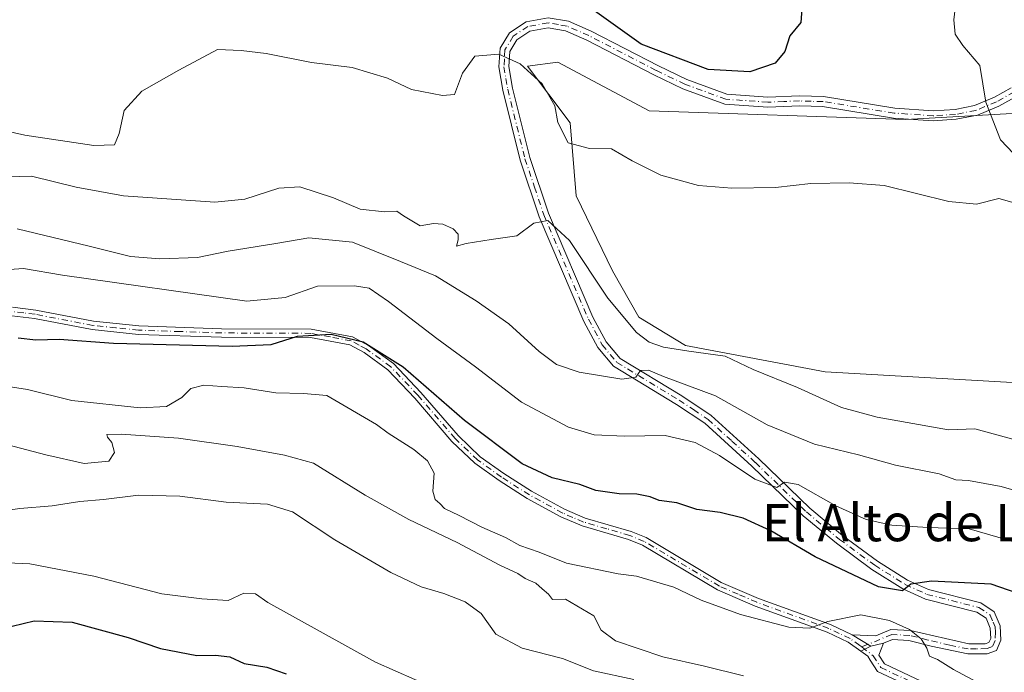
# Model space of a CAD drawing. Units: metres. Extents: x 628172 to 631634, y 4715736 to 4718113.
# Drawn here: x 630759 to 630970, y 4717135 to 4717275 of the extents above; entities that cross this region are included whole.
import ezdxf
from ezdxf.enums import TextEntityAlignment as Align

# ---------------------------------------------------------------- set-up
doc = ezdxf.new("R2010")
doc.units = ezdxf.units.M
doc.header["$MEASUREMENT"] = 0
doc.linetypes.add('DGN Style 4', pattern=[2.6384748266838614, 1.318413404963828, -0.6592067024819142, 0.001648016756204785, -0.6592067024819142])
for name, color, linetype, lineweight in [('Arbolado forestal CxS', 92, 'Continuous', 0), ('Camino Cxs', 7, 'Continuous', 0), ('Camino eje', 30, 'DGN Style 4', 13), ('Cultivos herbáceos CxS', 92, 'Continuous', 0), ('Curva de nivel maestra', 30, 'Continuous', 30), ('Curva de nivel normal', 30, 'Continuous', 0), ('Pista no pavimentada Cxs', 111, 'Continuous', 0), ('Pista no pavimentada eje', 91, 'DGN Style 4', 0), ('Texto cartográfico', 7, 'Continuous', 0)]:
    doc.layers.add(name, color=color, linetype=linetype, lineweight=lineweight)
doc.styles.add('Style-Arial', font='txt')

msp = doc.modelspace()

# ---------------------------------------------------------------- linework, layer by layer
at = {"layer": 'Arbolado forestal CxS', "color": 92, "linetype": 'Continuous', "lineweight": 0}
for points in [[(630982.1201, 4717255.683499999, 594.0250999999989), (630949.0444999998, 4717253.774700001, 596.422900000005), (630893.8865, 4717255.6623, 598.3028000000049), (630874.3095000006, 4717266.108100001, 597.6088000000018), (630867.7834999999, 4717265.2371, 595.758600000001), (630876.9193000002, 4717253.051300001, 595.3686000000016), (630878.2242999999, 4717237.3825, 593.4168999999965), (630886.0549, 4717221.2795, 592.1947999999975), (630891.7106999997, 4717211.269500001, 591.9722999999941), (630901.7165000001, 4717205.1755, 591.7666999999929), (630931.7355000004, 4717199.517300001, 592.8218999999954), (630978.2867000002, 4717196.906099999, 594.814400000003)], [(630982.1201, 4717255.683499999, 594.0250999999989), (630949.0444999998, 4717253.774700001, 596.422900000005), (630893.8865, 4717255.6623, 598.3028000000049), (630874.3095000006, 4717266.108100001, 597.6088000000018), (630867.7834999999, 4717265.2371, 595.758600000001), (630876.9193000002, 4717253.051300001, 595.3686000000016), (630878.2242999999, 4717237.3825, 593.4168999999965), (630886.0549, 4717221.2795, 592.1947999999975), (630891.7106999997, 4717211.269500001, 591.9722999999941), (630901.7165000001, 4717205.1755, 591.7666999999929), (630931.7355000004, 4717199.517300001, 592.8218999999954), (630978.2867000002, 4717196.906099999, 594.814400000003), (630997.8636999996, 4717188.6371, 595.2342000000062), (631052.3485000003, 4717180.624700001, 599.1005000000005), (631081.8295, 4717179.4965, 601.1569000000018), (631086.8324999996, 4717181.455499999, 601.6922999999952), (631086.8328999998, 4717193.206499999, 602.6282999999967), (631092.4889000002, 4717197.5593, 603.4722999999941), (631105.1047, 4717192.336300001, 605.360799999995), (631119.0267000003, 4717184.5023, 605.3913999999932), (631145.9994999999, 4717177.5383, 605.2173000000039), (631179.4994999999, 4717166.222100001, 602.5497999999934), (631186.4596999995, 4717168.3979, 601.7189000000071), (631205.1681000004, 4717187.983899999, 599.5476000000053)]]:
    msp.add_polyline3d(points, dxfattribs=at)
at = {"layer": 'Camino Cxs', "color": 7, "linetype": 'Continuous', "lineweight": 0, "extrusion": (0.0969790474133597, -0.05791763929565526, 0.9935998245879555), "elevation": -211452.0833491706, "flags": 128}
msp.add_lwpolyline([(4373384.710941508, 1865023.911167607), (4373384.710941508, 1865019.208512438)], dxfattribs=at)
msp.add_lwpolyline([(4373384.710941508, 1865023.911167607), (4373384.710941508, 1865019.208512438)], dxfattribs=at)
at = {"layer": 'Camino Cxs', "color": 7, "linetype": 'Continuous', "lineweight": 0, "extrusion": (-0.06516593280707725, -0.01468439302327243, 0.9977663903955283), "elevation": -109816.4289417505, "flags": 128}
msp.add_lwpolyline([(-4463056.825995347, 1648810.386124732), (-4463056.825995347, 1648807.62414565)], dxfattribs=at)
at = {"layer": 'Camino Cxs', "color": 7, "linetype": 'Continuous', "lineweight": 0, "extrusion": (-0.003146681038835034, -0.001575190837039486, 0.9999938085669664), "elevation": -8846.685676265648, "flags": 128}
msp.add_lwpolyline([(630940.2787539, 4717132.451221664), (630938.0679374685, 4717131.344520293)], dxfattribs=at)
at = {"layer": 'Camino Cxs', "color": 7, "linetype": 'Continuous', "lineweight": 0}
for points in [[(630973.1201, 4717258.920100001, 594.0761999999959), (630969.0900999998, 4717256.6501, 594.6460999999981), (630964.5000999998, 4717254.7401, 595.1603999999934), (630959.9600999998, 4717253.840100001, 595.5043000000006), (630954.9802000001, 4717253.520099999, 595.8271999999997), (630946.4901000002, 4717254.120100001, 596.6696999999986), (630931.2200999996, 4717256.5801, 597.8147999999928), (630926.2801000001, 4717256.720100001, 598.0822999999946), (630919.4301000005, 4717256.450099999, 598.6218999999984), (630910.2001, 4717257.110099999, 599.2253999999957), (630901.1901000004, 4717260.4001, 599.5899999999965), (630894.9301000005, 4717263.4101, 599.8583999999975), (630880.4901000002, 4717270.870100001, 599.1695000000036), (630875.9401000004, 4717272.850099999, 598.5709999999963), (630872.2301000003, 4717273.4901, 598.162599999996), (630868.2500999998, 4717272.790100001, 597.0809000000008), (630865.4801000003, 4717270.950099999, 596.4395999999979), (630863.9600999998, 4717268.460100001, 595.749800000005), (630863.7600999996, 4717265.210100001, 595.0559999999969), (630864.5500999996, 4717260.520099999, 594.3583999999975), (630868.2401000002, 4717245.6601, 592.3634000000021), (630872.2600999996, 4717233.6601, 590.9293000000034), (630881.8300999999, 4717211.3101, 588.2900999999983), (630884.6901000004, 4717205.950099999, 587.7069000000047), (630887.6601999998, 4717202.380100001, 586.2529000000068), (630900.9401000004, 4717194.3301, 584.7986999999994), (630907.2401000002, 4717190.1501, 583.876099999994), (630917.4901000002, 4717180.790100001, 581.9486000000034), (630928.4501, 4717170.190099999, 579.9214999999967), (630935.4901000002, 4717164.340100001, 578.4660000000003), (630943.0201000003, 4717158.800100001, 577.7796999999991), (630949.5000999998, 4717154.7401, 576.4563999999956), (630954.0100999996, 4717152.6801, 575.4425000000047), (630965.2600999996, 4717149.8301, 574.1033000000025), (630968.1300999997, 4717147.940099999, 573.476999999999), (630969.3800999997, 4717144.9001, 573.0812000000005), (630969.5100999996, 4717141.8101, 572.6229000000021), (630968.5800999999, 4717139.590100001, 572.2902999999933), (630966.5800999999, 4717138.850099999, 571.9949000000051), (630962.4301000005, 4717138.850099999, 571.5932999999932), (630954.5301000001, 4717140.5001, 570.7746000000043), (630949.7701000003, 4717141.7601, 570.1233000000066), (630946.2600999996, 4717141.960100001, 569.6043000000063), (630944.3000999996, 4717141.140100001, 569.2709000000032), (630941.6117000004, 4717140.534299999, 569.0864000000003), (630937.6001000004, 4717142.9301, 569.6175999999978), (630942.6401000004, 4717142.770099999, 569.4545000000071), (630945.8902000004, 4717144.130100001, 570.5923000000039), (630950.1101000002, 4717143.890100001, 571.1892999999982), (630962.6501000002, 4717140.9901, 571.9336999999941), (630966.2001, 4717140.9901, 572.1748999999982), (630966.9600999998, 4717141.280099999, 572.2529000000068), (630967.3501000004, 4717142.200099999, 572.3570000000036), (630967.2600999996, 4717144.4301, 572.6815999999963), (630966.4001000002, 4717146.5101, 573.0111999999936), (630964.3800999997, 4717147.840100001, 573.3407000000007), (630953.3000999996, 4717150.6501, 574.6591999999946), (630948.4801000003, 4717152.850099999, 575.3611999999994), (630941.8101000005, 4717157.030099999, 576.4137000000047), (630934.1701999997, 4717162.6501, 577.7421999999933), (630927.0201000003, 4717168.590100001, 578.917100000006), (630916.0201000003, 4717179.2301, 581.1450000000041), (630905.9201999997, 4717188.460100001, 582.9821999999986), (630899.7901999997, 4717192.520099999, 583.8831999999966), (630886.2401000002, 4717200.7301, 585.8782999999967), (630882.9001000002, 4717204.7501, 586.9413999999961), (630879.9001000002, 4717210.380100001, 587.9934000000068), (630870.2600999996, 4717232.9001, 590.7284000000072), (630866.1801000005, 4717245.0601, 592.0841999999975), (630862.4501999998, 4717260.0801, 594.0488999999943), (630861.6101000002, 4717265.100099999, 594.9309999999969), (630861.8501000004, 4717269.120100001, 595.7700000000041), (630863.9001000002, 4717272.470100001, 596.6166999999987), (630867.4401000004, 4717274.8201, 598.2133999999933), (630872.2301000003, 4717275.6601, 599.2253999999957), (630876.5602000002, 4717274.920100001, 600.059699999998), (630881.4101, 4717272.8101, 599.7446000000054), (630895.8901000004, 4717265.3301, 600.2403999999951), (630902.0201000003, 4717262.380100001, 599.8132999999943), (630910.6501000002, 4717259.2301, 599.5635000000038), (630919.4600999998, 4717258.600099999, 599.0988999999972), (630926.2701000003, 4717258.860099999, 598.7170000000042), (630931.4200999998, 4717258.720100001, 598.3603000000003), (630946.7401999999, 4717256.2501, 597.0942000000068), (630954.9901000002, 4717255.670100001, 595.9128999999957), (630959.6801000005, 4717255.970100001, 595.5097999999998), (630963.8701, 4717256.800100001, 595.1536999999954), (630968.1501000002, 4717258.5801, 594.6187999999966), (630971.7301000003, 4717260.600099999, 593.9983999999968)], [(630937.6001000004, 4717142.9301, 569.6175999999978), (630942.6401000004, 4717142.770099999, 569.4545000000071), (630945.8902000004, 4717144.130100001, 570.5923000000039), (630950.1101000002, 4717143.890100001, 571.1892999999982), (630962.6501000002, 4717140.9901, 571.9336999999941), (630966.2001, 4717140.9901, 572.1748999999982), (630966.9600999998, 4717141.280099999, 572.2529000000068), (630967.3501000004, 4717142.200099999, 572.3570000000036), (630967.2600999996, 4717144.4301, 572.6815999999963), (630966.4001000002, 4717146.5101, 573.0111999999936), (630964.3800999997, 4717147.840100001, 573.3407000000007), (630953.3000999996, 4717150.6501, 574.6591999999946), (630948.4801000003, 4717152.850099999, 575.3611999999994), (630941.8101000005, 4717157.030099999, 576.4137000000047), (630934.1701999997, 4717162.6501, 577.7421999999933), (630927.0201000003, 4717168.590100001, 578.917100000006), (630916.0201000003, 4717179.2301, 581.1450000000041), (630905.9201999997, 4717188.460100001, 582.9821999999986), (630899.7901999997, 4717192.520099999, 583.8831999999966), (630886.2401000002, 4717200.7301, 585.8782999999967), (630882.9001000002, 4717204.7501, 586.9413999999961), (630879.9001000002, 4717210.380100001, 587.9934000000068), (630870.2600999996, 4717232.9001, 590.7284000000072), (630866.1801000005, 4717245.0601, 592.0841999999975), (630862.4501999998, 4717260.0801, 594.0488999999943), (630861.6101000002, 4717265.100099999, 594.9309999999969), (630861.8501000004, 4717269.120100001, 595.7700000000041), (630863.9001000002, 4717272.470100001, 596.6166999999987), (630867.4401000004, 4717274.8201, 598.2133999999933), (630872.2301000003, 4717275.6601, 599.2253999999957), (630876.5602000002, 4717274.920100001, 600.059699999998), (630881.4101, 4717272.8101, 599.7446000000054), (630895.8901000004, 4717265.3301, 600.2403999999951), (630902.0201000003, 4717262.380100001, 599.8132999999943), (630910.6501000002, 4717259.2301, 599.5635000000038), (630919.4600999998, 4717258.600099999, 599.0988999999972), (630926.2701000003, 4717258.860099999, 598.7170000000042), (630931.4200999998, 4717258.720100001, 598.3603000000003), (630946.7401999999, 4717256.2501, 597.0942000000068), (630954.9901000002, 4717255.670100001, 595.9128999999957), (630959.6801000005, 4717255.970100001, 595.5097999999998), (630963.8701, 4717256.800100001, 595.1536999999954), (630968.1501000002, 4717258.5801, 594.6187999999966), (630971.7301000003, 4717260.600099999, 593.9983999999968)], [(630973.1201, 4717258.920100001, 594.0761999999959), (630969.0900999998, 4717256.6501, 594.6460999999981), (630964.5000999998, 4717254.7401, 595.1603999999934), (630959.9600999998, 4717253.840100001, 595.5043000000006), (630954.9802000001, 4717253.520099999, 595.8271999999997), (630946.4901000002, 4717254.120100001, 596.6696999999986), (630931.2200999996, 4717256.5801, 597.8147999999928), (630926.2801000001, 4717256.720100001, 598.0822999999946), (630919.4301000005, 4717256.450099999, 598.6218999999984), (630910.2001, 4717257.110099999, 599.2253999999957), (630901.1901000004, 4717260.4001, 599.5899999999965), (630894.9301000005, 4717263.4101, 599.8583999999975), (630880.4901000002, 4717270.870100001, 599.1695000000036), (630875.9401000004, 4717272.850099999, 598.5709999999963), (630872.2301000003, 4717273.4901, 598.162599999996), (630868.2500999998, 4717272.790100001, 597.0809000000008), (630865.4801000003, 4717270.950099999, 596.4395999999979), (630863.9600999998, 4717268.460100001, 595.749800000005), (630863.7600999996, 4717265.210100001, 595.0559999999969), (630864.5500999996, 4717260.520099999, 594.3583999999975), (630868.2401000002, 4717245.6601, 592.3634000000021), (630872.2600999996, 4717233.6601, 590.9293000000034), (630881.8300999999, 4717211.3101, 588.2900999999983), (630884.6901000004, 4717205.950099999, 587.7069000000047), (630887.6601999998, 4717202.380100001, 586.2529000000068), (630900.9401000004, 4717194.3301, 584.7986999999994), (630907.2401000002, 4717190.1501, 583.876099999994), (630917.4901000002, 4717180.790100001, 581.9486000000034), (630928.4501, 4717170.190099999, 579.9214999999967), (630935.4901000002, 4717164.340100001, 578.4660000000003), (630943.0201000003, 4717158.800100001, 577.7796999999991), (630949.5000999998, 4717154.7401, 576.4563999999956), (630954.0100999996, 4717152.6801, 575.4425000000047), (630965.2600999996, 4717149.8301, 574.1033000000025), (630968.1300999997, 4717147.940099999, 573.476999999999), (630969.3800999997, 4717144.9001, 573.0812000000005), (630969.5100999996, 4717141.8101, 572.6229000000021), (630968.5800999999, 4717139.590100001, 572.2902999999933), (630966.5800999999, 4717138.850099999, 571.9949000000051), (630962.4301000005, 4717138.850099999, 571.5932999999932), (630954.5301000001, 4717140.5001, 570.7746000000043), (630949.7701000003, 4717141.7601, 570.1233000000066), (630946.2600999996, 4717141.960100001, 569.6043000000063), (630944.3000999996, 4717141.140100001, 569.2709000000032)], [(630756.9801000003, 4717213.4001, 578.6122999999934), (630762.0100999996, 4717212.8101, 578.4961000000039), (630774.4302000003, 4717210.4001, 578.5157999999938), (630784.2001, 4717209.390100001, 578.0746000000072), (630801.9700999996, 4717208.800100001, 576.8288999999932), (630821.2500999998, 4717208.710100001, 576.922900000005), (630830.1601, 4717207.0601, 578.1750999999931), (630833.5701000001, 4717205.210100001, 578.2590999999958), (630838.9501, 4717201.3101, 578.4217999999964), (630844.8400999998, 4717195.100099999, 576.5847000000067), (630852.8300999999, 4717185.8201, 576.273199999996), (630857.6102, 4717181.280099999, 576.3727000000072), (630862.6401000004, 4717177.630100001, 574.5604000000021), (630868.6201, 4717173.850099999, 574.0702000000019), (630875.7200999996, 4717169.970100001, 573.8004999999976), (630880.1300999997, 4717168.0701, 572.9937999999966), (630890.0601000005, 4717165.200099999, 573.0785999999935), (630893.2801000001, 4717163.860099999, 572.9401999999973), (630909.4301000005, 4717154.2401, 571.7418000000034), (630917.4001000002, 4717150.800100001, 571.1460999999981), (630932.8800999997, 4717145.190099999, 570.2124999999943), (630937.6001000004, 4717142.9301, 569.6175999999978), (630941.6117000004, 4717140.534299999, 569.0864000000003), (630939.4008999999, 4717139.4276, 569.0776999999945), (630936.6801000005, 4717141.370100001, 569.4517000000051), (630932.1801000005, 4717143.520099999, 569.9290000000037), (630916.7301000003, 4717149.120100001, 570.8858000000037), (630908.6101000002, 4717152.630100001, 571.4226999999955), (630892.4700999996, 4717162.2401, 572.1533999999956), (630889.4600999998, 4717163.4901, 572.4677999999985), (630879.5201000003, 4717166.370100001, 572.4765000000043), (630874.9301000005, 4717168.340100001, 572.8499000000012), (630867.7001, 4717172.290100001, 572.854800000001), (630861.6300999997, 4717176.130100001, 574.0175000000017), (630856.4501999998, 4717179.890100001, 574.8714000000036), (630851.5201000003, 4717184.5701, 575.062699999995), (630843.5000999998, 4717193.890100001, 575.2741999999998), (630837.7500999998, 4717199.950099999, 576.5353999999934), (630832.6001000004, 4717203.6801, 576.295100000003), (630829.5500999996, 4717205.340100001, 576.9710999999952), (630821.0800999999, 4717206.9001, 575.779999999999), (630801.9401000004, 4717206.9901, 576.0206000000035), (630784.0800999999, 4717207.590100001, 576.4355999999971), (630774.1701999997, 4717208.610099999, 577.0978000000032), (630761.7301000003, 4717211.020099999, 577.7872000000061), (630756.8601000002, 4717211.600099999, 577.8592999999964)], [(630756.9801000003, 4717213.4001, 578.6122999999934), (630762.0100999996, 4717212.8101, 578.4961000000039), (630774.4302000003, 4717210.4001, 578.5157999999938), (630784.2001, 4717209.390100001, 578.0746000000072), (630801.9700999996, 4717208.800100001, 576.8288999999932), (630821.2500999998, 4717208.710100001, 576.922900000005), (630830.1601, 4717207.0601, 578.1750999999931), (630833.5701000001, 4717205.210100001, 578.2590999999958), (630838.9501, 4717201.3101, 578.4217999999964), (630844.8400999998, 4717195.100099999, 576.5847000000067), (630852.8300999999, 4717185.8201, 576.273199999996), (630857.6102, 4717181.280099999, 576.3727000000072), (630862.6401000004, 4717177.630100001, 574.5604000000021), (630868.6201, 4717173.850099999, 574.0702000000019), (630875.7200999996, 4717169.970100001, 573.8004999999976), (630880.1300999997, 4717168.0701, 572.9937999999966), (630890.0601000005, 4717165.200099999, 573.0785999999935), (630893.2801000001, 4717163.860099999, 572.9401999999973), (630909.4301000005, 4717154.2401, 571.7418000000034), (630917.4001000002, 4717150.800100001, 571.1460999999981), (630932.8800999997, 4717145.190099999, 570.2124999999943), (630937.6001000004, 4717142.9301, 569.6175999999978)], [(630939.4008999999, 4717139.4276, 569.0776999999945), (630936.6801000005, 4717141.370100001, 569.4517000000051), (630932.1801000005, 4717143.520099999, 569.9290000000037), (630916.7301000003, 4717149.120100001, 570.8858000000037), (630908.6101000002, 4717152.630100001, 571.4226999999955), (630892.4700999996, 4717162.2401, 572.1533999999956), (630889.4600999998, 4717163.4901, 572.4677999999985), (630879.5201000003, 4717166.370100001, 572.4765000000043), (630874.9301000005, 4717168.340100001, 572.8499000000012), (630867.7001, 4717172.290100001, 572.854800000001), (630861.6300999997, 4717176.130100001, 574.0175000000017), (630856.4501999998, 4717179.890100001, 574.8714000000036), (630851.5201000003, 4717184.5701, 575.062699999995), (630843.5000999998, 4717193.890100001, 575.2741999999998), (630837.7500999998, 4717199.950099999, 576.5353999999934), (630832.6001000004, 4717203.6801, 576.295100000003), (630829.5500999996, 4717205.340100001, 576.9710999999952), (630821.0800999999, 4717206.9001, 575.779999999999), (630801.9401000004, 4717206.9901, 576.0206000000035), (630784.0800999999, 4717207.590100001, 576.4355999999971), (630774.1701999997, 4717208.610099999, 577.0978000000032), (630761.7301000003, 4717211.020099999, 577.7872000000061), (630756.8601000002, 4717211.600099999, 577.8592999999964)]]:
    msp.add_polyline3d(points, dxfattribs=at)
at = {"layer": 'Camino eje', "color": 30, "linetype": 'DGN Style 4', "lineweight": 13}
for points in [[(630972.4250999996, 4717259.7601, 593.9891999999963), (630968.6201, 4717257.6151, 594.5760000000009), (630964.1851000005, 4717255.770099999, 595.1524999999965), (630959.8201000001, 4717254.905099999, 595.5066999999982), (630954.9851000002, 4717254.595100001, 595.8701000000001), (630946.6151000002, 4717255.1851, 596.8821000000025), (630931.3201000001, 4717257.6501, 598.0145000000048), (630928.7451, 4717257.720100001, 598.1209999999992), (630926.2751000002, 4717257.790100001, 598.3178999999947), (630922.8701, 4717257.6601, 598.6315000000031), (630919.4451000001, 4717257.5251, 598.8181999999942), (630910.4250999996, 4717258.170100001, 599.4119999999966), (630901.6051000003, 4717261.390100001, 599.7005000000064), (630895.4101, 4717264.370100001, 600.0470000000059), (630880.9501, 4717271.840100001, 599.3555000000051), (630876.2500999998, 4717273.8851, 599.3012000000017), (630874.3951000003, 4717274.2051, 599.0351999999984), (630872.2301000003, 4717274.575099999, 598.6940000000031), (630867.8450999996, 4717273.8051, 597.630999999994), (630864.6901000004, 4717271.710100001, 596.5046000000002), (630862.9051000001, 4717268.790100001, 595.627800000002), (630862.7851, 4717266.780099999, 595.1396999999997), (630862.6851000005, 4717265.155099999, 594.8331999999937), (630863.1051000003, 4717262.645099999, 594.460699999996), (630863.5000999998, 4717260.300100001, 594.1907000000066), (630867.2100999998, 4717245.360099999, 592.0743999999977), (630869.2500999998, 4717239.280099999, 591.6153000000049), (630871.2600999996, 4717233.280099999, 590.8111999999965), (630880.8651000002, 4717210.845100001, 588.1230999999971), (630883.7950999998, 4717205.350099999, 587.2725999999967), (630886.9501, 4717201.5551, 586.0424000000058), (630900.3651000002, 4717193.425100001, 584.3233999999939), (630903.4301000005, 4717191.395099999, 583.7578999999969), (630906.5800999999, 4717189.3051, 583.4141999999993), (630911.7050999999, 4717184.6251, 582.350099999996), (630916.7550999997, 4717180.0101, 581.5390000000043), (630927.7351000002, 4717169.390100001, 579.3319999999949), (630934.8300999999, 4717163.495100001, 578.0638999999937), (630942.4151, 4717157.915100001, 576.8527999999933), (630948.9901000002, 4717153.795100001, 575.8871999999974), (630953.6551000001, 4717151.665100001, 574.9995999999956), (630964.8201000001, 4717148.835100001, 573.7195000000065), (630967.2651000004, 4717147.225099999, 573.1205999999949), (630967.8901000004, 4717145.7051, 572.9532999999938), (630968.3201000001, 4717144.665100001, 572.8617999999988), (630968.3651000002, 4717143.550100001, 572.6885000000038), (630968.3324999996, 4717141.7751, 572.4493999999977), (630967.7701000003, 4717140.4351, 572.2538000000059), (630966.5800999999, 4717139.992500001, 572.104800000001), (630964.3151000004, 4717139.920100001, 571.9119999999966), (630962.5401, 4717139.920100001, 571.766300000003), (630958.5900999998, 4717140.745100001, 571.5051999999996), (630953.9269000003, 4717141.8235, 570.9545999999973), (630951.5469000004, 4717142.453500001, 570.6248999999953), (630949.9401000004, 4717142.825099999, 570.5185999999958), (630946.0751, 4717143.045100001, 570.0078999999969), (630939.6353000002, 4717140.350500001, 569.1742999999988)], [(630939.6353000002, 4717140.350500001, 569.1742999999988), (630939.1851000005, 4717140.693299999, 569.2403999999951), (630937.1401000004, 4717142.1501, 569.5016999999935), (630934.7801000001, 4717143.280099999, 569.8015000000014), (630932.5301000001, 4717144.3551, 570.0720000000001), (630917.0651000004, 4717149.960100001, 571.0170999999973), (630913.0800999999, 4717151.6801, 571.1794999999984), (630909.0201000003, 4717153.4351, 571.5877999999939), (630892.8750999998, 4717163.050100001, 572.5240000000049), (630889.7600999996, 4717164.345100001, 572.7737000000052), (630884.7950999998, 4717165.780099999, 572.8877999999969), (630879.8251, 4717167.220100001, 572.5629000000044), (630877.5301000001, 4717168.2051, 572.9691000000021), (630875.3251, 4717169.155099999, 573.2957000000024), (630868.1601, 4717173.0701, 573.3686000000016), (630862.1350999996, 4717176.880100001, 574.2069999999949), (630857.0301000001, 4717180.585100001, 575.5988000000071), (630852.1750999996, 4717185.1951, 575.6340000000055), (630844.1700999998, 4717194.495100001, 575.8840000000055), (630838.3501000004, 4717200.630100001, 577.4333000000044), (630833.0850999998, 4717204.4451, 577.2850000000036), (630831.5601000005, 4717205.2751, 577.479600000006), (630829.8551000003, 4717206.200099999, 577.5353000000032), (630825.4001000002, 4717207.0251, 576.3494999999966), (630821.1651, 4717207.8051, 575.9959999999992), (630801.9550999999, 4717207.895099999, 576.1959999999963), (630793.0701000001, 4717208.190099999, 576.2912000000069), (630784.1401000004, 4717208.4901, 577.2580000000017), (630779.2550999997, 4717208.995100001, 577.590200000006), (630774.3000999996, 4717209.505100001, 577.8046000000032), (630761.8701, 4717211.915100001, 578.0399999999936), (630759.4351000005, 4717212.2051, 578.0305999999982), (630756.9200999998, 4717212.5001, 578.0409999999974)]]:
    msp.add_polyline3d(points, dxfattribs=at)
at = {"layer": 'Cultivos herbáceos CxS', "color": 92, "linetype": 'Continuous', "lineweight": 0}
for points in [[(630978.2867000002, 4717196.906099999, 594.814400000003), (630931.7355000004, 4717199.517300001, 592.8218999999954), (630901.7165000001, 4717205.1755, 591.7666999999929), (630891.7106999997, 4717211.269500001, 591.9722999999941), (630886.0549, 4717221.2795, 592.1947999999975), (630878.2242999999, 4717237.3825, 593.4168999999965), (630876.9193000002, 4717253.051300001, 595.3686000000016), (630867.7834999999, 4717265.2371, 595.758600000001), (630874.3095000006, 4717266.108100001, 597.6088000000018), (630893.8865, 4717255.6623, 598.3028000000049), (630949.0444999998, 4717253.774700001, 596.422900000005), (630982.1201, 4717255.683499999, 594.0250999999989)], [(630982.1201, 4717255.683499999, 594.0250999999989), (630949.0444999998, 4717253.774700001, 596.422900000005), (630893.8865, 4717255.6623, 598.3028000000049), (630874.3095000006, 4717266.108100001, 597.6088000000018), (630867.7834999999, 4717265.2371, 595.758600000001), (630876.9193000002, 4717253.051300001, 595.3686000000016), (630878.2242999999, 4717237.3825, 593.4168999999965), (630886.0549, 4717221.2795, 592.1947999999975), (630891.7106999997, 4717211.269500001, 591.9722999999941), (630901.7165000001, 4717205.1755, 591.7666999999929), (630931.7355000004, 4717199.517300001, 592.8218999999954), (630978.2867000002, 4717196.906099999, 594.814400000003), (630997.8636999996, 4717188.6371, 595.2342000000062), (631052.3485000003, 4717180.624700001, 599.1005000000005), (631081.8295, 4717179.4965, 601.1569000000018), (631086.8324999996, 4717181.455499999, 601.6922999999952), (631086.8328999998, 4717193.206499999, 602.6282999999967), (631092.4889000002, 4717197.5593, 603.4722999999941), (631105.1047, 4717192.336300001, 605.360799999995), (631119.0267000003, 4717184.5023, 605.3913999999932), (631145.9994999999, 4717177.5383, 605.2173000000039), (631179.4994999999, 4717166.222100001, 602.5497999999934), (631186.4596999995, 4717168.3979, 601.7189000000071), (631205.1681000004, 4717187.983899999, 599.5476000000053)]]:
    msp.add_polyline3d(points, dxfattribs=at)
at = {"layer": 'Curva de nivel maestra', "color": 30, "linetype": 'Continuous', "lineweight": 30, "flags": 128}
for points, elevation in [([(630926.8499999996, 4717278.5601), (630926.5300000003, 4717274.640100001), (630924.1799999997, 4717271.780099999), (630923.0800000001, 4717268.4001), (630920.9800000006, 4717265.880100001), (630915.54, 4717264.050100001), (630906.5899999999, 4717264.530099999), (630892.2000000002, 4717269.970100001), (630879.6799999997, 4717279.0001)], 600), ([(630973.04, 4717151.950099999), (630967.4600000001, 4717153.890100001), (630954.6299999999, 4717154.520099999), (630950.2100000001, 4717153.880100001), (630948.3799999999, 4717152.4001), (630943.2100000001, 4717153.280099999), (630929.5800000001, 4717159.770099999), (630920.0899999999, 4717165.3101), (630914.0999999996, 4717168.0701), (630909.1500000004, 4717169.270099999), (630904.1399999997, 4717169.890100001), (630899.8600000005, 4717171.3201), (630896.0800000001, 4717171.870100001), (630894.0999999996, 4717172.620100001), (630891.2300000006, 4717173.2401), (630887.4500000002, 4717173.280099999), (630882.4600000001, 4717173.9901), (630879, 4717175.2601), (630873.04, 4717176.7501), (630866.5800000001, 4717179.7601), (630854.1900000004, 4717189.030099999), (630841.04, 4717200.540100001), (630832.4199999999, 4717205.9301), (630825.5199999996, 4717207.590100001), (630818.2300000006, 4717207.140100001), (630812.5999999996, 4717205.370100001), (630804.2599999999, 4717204.970100001), (630778.7100000001, 4717205.620100001), (630767.0599999997, 4717206.4801), (630762.0499999998, 4717206.370100001), (630758.2599999999, 4717206.7601)], 575), ([(630754.5999999996, 4717144.2501), (630761.6600000003, 4717145.960100001), (630769.8300000001, 4717145.720100001), (630781.8799999999, 4717142.4001), (630788.8200000003, 4717140.0001), (630796.6699999999, 4717138.520099999), (630800.6600000003, 4717138.5701), (630803.7599999999, 4717138.200099999), (630806.8600000005, 4717136.770099999), (630811.7199999997, 4717136.0001), (630815.8499999996, 4717134.540100001)], 550)]:
    msp.add_lwpolyline(points, dxfattribs=dict(at, elevation=elevation))
at = {"layer": 'Curva de nivel normal', "color": 30, "linetype": 'Continuous', "lineweight": 0, "flags": 128}
for points, elevation in [([(631002.7800000003, 4717277.210100001), (630997.04, 4717271.720100001), (630992.4500000002, 4717265.640100001), (630989.0899999999, 4717260.690099999), (630984.1299999999, 4717255.140100001), (630983.5800000001, 4717253.1601), (630984.9600000001, 4717252.030099999), (630985.1600000003, 4717250.620100001), (630982.0199999996, 4717243.440099999), (630978.0099999999, 4717240.530099999), (630974.8399999999, 4717240.800100001), (630973.6699999999, 4717242.2401), (630973.7400000002, 4717244.360099999), (630972.29, 4717246.520099999), (630969.4699999997, 4717249.460100001), (630966.2800000003, 4717257.5101), (630965.0300000003, 4717265.4301), (630961.3899999997, 4717269.7401), (630959.7400000002, 4717272.130100001), (630959.4000000004, 4717275.2301), (630959.7800000003, 4717278.3201)], 595), ([(630753.5899999999, 4717251.770099999), (630759.6799999997, 4717250.450099999), (630774.54, 4717248.2301), (630778.9600000001, 4717248.360099999), (630779.9699999997, 4717250.780099999), (630781.0499999998, 4717255.710100001), (630784.8200000003, 4717259.860099999), (630792.75, 4717264.380100001), (630801.0899999999, 4717268.8201), (630806.1500000004, 4717268.670100001), (630811.5800000001, 4717268.020099999), (630821.3300000001, 4717266.0801), (630830.0300000003, 4717264.970100001), (630837.6799999997, 4717262.700099999), (630842.8399999999, 4717260.220100001), (630849.4699999997, 4717258.940099999), (630852.0300000003, 4717259.190099999), (630853.7599999999, 4717263.7601), (630856.4199999999, 4717267.450099999), (630861.5899999999, 4717267.8301), (630866.1799999997, 4717265.7601), (630870.9199999999, 4717261.440099999), (630873.6500000004, 4717256.7601), (630874.2999999998, 4717253.140100001), (630876.4699999997, 4717248.8101), (630881.0899999999, 4717247.5801), (630885.8499999996, 4717247.5001), (630890.2800000003, 4717244.9101), (630896.4500000002, 4717241.8101), (630904.5199999996, 4717239.630100001), (630911.6699999999, 4717239.0001), (630921.0899999999, 4717239.1601), (630928.7000000002, 4717240.030099999), (630936.8899999997, 4717240.1501), (630944.4299999997, 4717239.5801), (630958.3499999996, 4717236.140100001), (630964.3200000003, 4717235.610099999), (630969.0999999996, 4717236.8201), (630973.9299999997, 4717235.460100001)], 595), ([(630755.9299999997, 4717241.5001), (630761.0899999999, 4717241.600099999), (630770.7300000006, 4717239.2601), (630780.8600000005, 4717237.380100001), (630800.5499999998, 4717236.020099999), (630806.9800000006, 4717236.640100001), (630814.2699999996, 4717239.0601), (630818.7999999998, 4717239.3101), (630826.0199999996, 4717236.9301), (630831.7400000002, 4717234.520099999), (630836.9800000006, 4717233.940099999), (630839.6900000004, 4717234.050100001), (630841.0800000001, 4717233.090100001), (630844.6900000004, 4717230.9001), (630847.5499999998, 4717231.4101), (630849.5499999998, 4717231.3201), (630851.7400000002, 4717230.2501), (630852.8200000003, 4717229.140100001), (630852.8700000001, 4717227.9301), (630852.4600000001, 4717226.550100001), (630854.5999999996, 4717227.120100001), (630859.9299999997, 4717227.9901), (630865.4800000006, 4717228.790100001), (630869.1299999999, 4717231.530099999), (630872.1399999997, 4717232.110099999), (630876.8200000003, 4717227.7601), (630885.0199999996, 4717215.350099999), (630891.1699999999, 4717207.970100001), (630893.9100000003, 4717205.920100001), (630896.9699999997, 4717204.8301), (630902.4400000004, 4717203.960100001), (630910.2400000002, 4717202.880100001), (630916.3099999997, 4717200.020099999), (630925.7999999998, 4717196.130100001), (630935.25, 4717191.880100001), (630942.9400000004, 4717189.790100001), (630958.2599999999, 4717187.0601), (630963.9199999999, 4717187.2601), (631010.54, 4717174.590100001)], 590), ([(630757.9900000002, 4717230.3101), (630773.5099999999, 4717226.540100001), (630782.3799999999, 4717224.3201), (630788.6799999997, 4717223.8101), (630796.7800000003, 4717224.110099999), (630803.4000000004, 4717225.460100001), (630813.6200000001, 4717227.130100001), (630820.7699999996, 4717228.370100001), (630830.1200000001, 4717227.450099999), (630840.4199999999, 4717223.290100001), (630848, 4717220.1801), (630856.75, 4717214.8301), (630863.7199999997, 4717209.850099999), (630870.2300000006, 4717203.9001), (630874, 4717201.0801), (630878.8899999997, 4717199.450099999), (630888.0300000003, 4717197.960100001), (630891.0199999996, 4717198.350099999), (630892.0599999997, 4717199.780099999), (630893.7400000002, 4717199.920100001), (630896.9900000002, 4717198.5101), (630908.2000000002, 4717194.390100001), (630919.2999999998, 4717188.1501), (630929.4400000004, 4717183.970100001), (630938.9500000002, 4717181.6801), (630946.8600000005, 4717179.450099999), (630956.2400000002, 4717177.5701), (630959.8600000005, 4717176.3201), (630962.5700000003, 4717176.130100001), (630969.5899999999, 4717174.840100001), (630982.5899999999, 4717171.1601)], 585), ([(630752.1900000004, 4717221.270099999), (630759.3799999999, 4717221.7301), (630767.7800000003, 4717220.300100001), (630807.4100000003, 4717214.7401), (630815.6200000001, 4717215.530099999), (630822.5999999996, 4717217.960100001), (630830.5300000003, 4717218.040100001), (630833.6900000004, 4717217.5101), (630837.8399999999, 4717214.690099999), (630848.29, 4717206.6801), (630856.5599999997, 4717200.5701), (630866.4500000002, 4717192.970100001), (630876.5999999996, 4717187.6601), (630882.1100000005, 4717186.0001), (630888.5800000001, 4717185.710100001), (630897.3899999997, 4717185.8101), (630903.7999999998, 4717184.3201), (630909.0099999999, 4717181.530099999), (630916.6299999999, 4717176.470100001), (630921.3600000005, 4717174.640100001), (630923.0499999998, 4717175.8201), (630925.9400000004, 4717175.280099999), (630934.0300000003, 4717170.7401), (630940.5899999999, 4717167.800100001), (630946.0999999996, 4717166.5801), (630953.8399999999, 4717166.030099999), (630962.7100000001, 4717165.7601), (630986.8799999999, 4717158.7401)], 580), ([(630754.25, 4717196.640100001), (630760.2199999997, 4717195.700099999), (630769.7999999998, 4717193.390100001), (630784.4500000002, 4717191.7501), (630790.1399999997, 4717192.050100001), (630793.4500000002, 4717194.040100001), (630795.3399999999, 4717195.9101), (630798.1299999999, 4717196.640100001), (630802.04, 4717196.350099999), (630806.8200000003, 4717196.110099999), (630813.6500000004, 4717195.020099999), (630819.5999999996, 4717194.880100001), (630824.5800000001, 4717194.450099999), (630835.2800000003, 4717188.220100001), (630837.8099999997, 4717186.340100001), (630843.2800000003, 4717182.800100001), (630846.2199999997, 4717180.360099999), (630847.6699999999, 4717177.700099999), (630847.4000000004, 4717173.880100001), (630847.8799999999, 4717172.0601), (630848.9199999999, 4717171.190099999), (630849.9199999999, 4717170.100099999), (630853.0300000003, 4717168.620100001), (630857.9199999999, 4717166.100099999), (630863.0499999998, 4717163.9001), (630866.1399999997, 4717162.1501), (630870.2400000002, 4717160.710100001), (630876.1100000005, 4717158.4101), (630887.2599999999, 4717156.100099999), (630891.2199999997, 4717155.550100001), (630899.2199999997, 4717153.220100001), (630905.1200000001, 4717150.420100001), (630913.5700000003, 4717147.340100001), (630923.9299999997, 4717144.640100001), (630928.4500000002, 4717144.360099999), (630932.3700000001, 4717145.8201), (630939.4000000004, 4717147.2601), (630945.5599999997, 4717146.040100001), (630949.8600000005, 4717144.100099999), (630952.3899999997, 4717142.110099999), (630953.6399999997, 4717140.090100001), (630954.1799999997, 4717138.340100001), (630955.9199999999, 4717137.630100001), (630959.3300000001, 4717135.4901), (630967.3899999997, 4717131.200099999)], 570), ([(630755.9900000002, 4717183.840100001), (630764.1699999999, 4717181.6801), (630772.4000000004, 4717179.8201), (630777.7000000002, 4717180.300100001), (630778.9500000002, 4717182.190099999), (630778.3600000005, 4717184.3301), (630777.4699999997, 4717185.440099999), (630777.3300000001, 4717186.040100001), (630780.3600000005, 4717186.140100001), (630792.7199999997, 4717185.270099999), (630805.3200000003, 4717183.5001), (630815.5099999999, 4717181.590100001), (630821.7599999999, 4717179.890100001), (630832.8799999999, 4717173.0101), (630842.2199999997, 4717167.7401), (630852.6100000005, 4717162.790100001), (630861.7999999998, 4717157.9801), (630865.6699999999, 4717156.1801), (630867.2300000006, 4717155.0801), (630869.5300000003, 4717154.040100001), (630870.8799999999, 4717152.890100001), (630872.25, 4717151.720100001), (630873.1100000005, 4717150.550100001), (630875.9299999997, 4717150.630100001), (630882.0199999996, 4717147.040100001), (630883.5599999997, 4717143.9301), (630886.6900000004, 4717141.640100001), (630896.8300000001, 4717138.2601), (630905.8300000001, 4717136.200099999), (630914.2199999997, 4717134.120100001)], 565), ([(630753.5199999996, 4717169.440099999), (630758.5999999996, 4717170.1601), (630765.5599999997, 4717170.7301), (630771.4600000001, 4717171.6501), (630776.5599999997, 4717172.0601), (630784.0800000001, 4717173.030099999), (630793.0300000003, 4717172.7501), (630802.9699999997, 4717171.4801), (630811.8700000001, 4717171.050100001), (630817.2000000002, 4717169.380100001), (630826.3499999996, 4717163.4101), (630838.3499999996, 4717156.380100001), (630844.8600000005, 4717153.2601), (630849.79, 4717151.860099999), (630854.3799999999, 4717150.090100001), (630857.8200000003, 4717147.530099999), (630860.9299999997, 4717143.110099999), (630866.5999999996, 4717140.120100001), (630875.2800000003, 4717137.890100001), (630881.9400000004, 4717135.2501), (630890.5999999996, 4717133.340100001)], 560), ([(630749.29, 4717158.7601), (630760.7699999996, 4717158.2601), (630774.4800000006, 4717155.5601), (630789.1299999999, 4717151.7501), (630797.7300000006, 4717150.720100001), (630803.4000000004, 4717150.380100001), (630806.7300000006, 4717151.890100001), (630809.29, 4717151.790100001), (630811.9299999997, 4717149.880100001), (630835.0700000003, 4717137.0601), (630847.7699999996, 4717131.4801)], 555)]:
    msp.add_lwpolyline(points, dxfattribs=dict(at, elevation=elevation))
at = {"layer": 'Pista no pavimentada Cxs', "color": 111, "linetype": 'Continuous', "lineweight": 0, "extrusion": (-0.06516593280707725, -0.01468439302327243, 0.9977663903955283), "elevation": -109816.4289417505, "flags": 128}
msp.add_lwpolyline([(-4463056.825995347, 1648810.386124732), (-4463056.825995347, 1648807.62414565)], dxfattribs=at)
at = {"layer": 'Pista no pavimentada Cxs', "color": 111, "linetype": 'Continuous', "lineweight": 0, "extrusion": (-0.003146681038835034, -0.001575190837039486, 0.9999938085669664), "elevation": -8846.685676265648, "flags": 128}
msp.add_lwpolyline([(630940.2787539, 4717132.451221664), (630938.0679374685, 4717131.344520293)], dxfattribs=at)
at = {"layer": 'Pista no pavimentada Cxs', "color": 111, "linetype": 'Continuous', "lineweight": 0}
for points in [[(630976.7200999996, 4717113.4901, 563.5568000000058), (630955.6601, 4717128.8201, 566.9921999999933), (630952.8000999996, 4717130.470100001, 567.252800000002), (630943.0201000003, 4717135.0601, 568.3484999999928), (630941.4340000004, 4717137.533299999, 568.6897999999928), (630940.9101, 4717138.350099999, 568.8387999999978), (630939.4008999999, 4717139.4276, 569.0776999999945), (630941.6117000004, 4717140.534299999, 569.0864000000003), (630944.3000999996, 4717141.140100001, 569.2709000000032), (630943.3000999996, 4717138.590100001, 568.7854999999981), (630944.4901000002, 4717136.7401, 568.5240999999951), (630953.7901, 4717132.370100001, 567.806899999996), (630956.8300999999, 4717130.620100001, 567.7146999999968), (630977.9600999998, 4717115.2401, 564.3796000000002)], [(630944.3000999996, 4717141.140100001, 569.2709000000032), (630943.3000999996, 4717138.590100001, 568.7854999999981), (630944.4901000002, 4717136.7401, 568.5240999999951), (630953.7901, 4717132.370100001, 567.806899999996), (630956.8300999999, 4717130.620100001, 567.7146999999968), (630977.9600999998, 4717115.2401, 564.3796000000002), (630988.6901000004, 4717107.890100001, 562.8552000000054), (630992.6001000004, 4717104.790100001, 562.5813999999956), (631026.5702000001, 4717075.5801, 557.3935000000056), (631041.9201999997, 4717062.0001, 554.5856000000058), (631047.5800999999, 4717056.0601, 553.4759000000049), (631056.1601999998, 4717045.9301, 551.4753999999957), (631062.5821000002, 4717039.7139, 550.6236999999965)], [(631121.6545000002, 4716974.0275, 536.3413), (631091.2363, 4717003.4575, 542.2688999999956), (631073.3189000003, 4717020.6055, 547.2302999999956), (631064.4565000003, 4717029.800100001, 549.3531999999977), (631062.2027000004, 4717032.5547, 549.7804000000033), (631053.8369000005, 4717043.561699999, 551.2826999999961), (631045.5453000005, 4717054.1359, 553.0620999999956), (631040.4301000005, 4717060.460100001, 554.2266999999993), (631025.1601, 4717073.970100001, 556.8683000000019), (630991.2401999999, 4717103.140100001, 562.0408000000025), (630987.4200999998, 4717106.1601, 562.3276999999945), (630976.7200999996, 4717113.4901, 563.5568000000058), (630955.6601, 4717128.8201, 566.9921999999933), (630952.8000999996, 4717130.470100001, 567.252800000002), (630943.0201000003, 4717135.0601, 568.3484999999928), (630941.4340000004, 4717137.533299999, 568.6897999999928), (630940.9101, 4717138.350099999, 568.8387999999978), (630939.4008999999, 4717139.4276, 569.0776999999945)]]:
    msp.add_polyline3d(points, dxfattribs=at)
at = {"layer": 'Pista no pavimentada eje', "color": 91, "linetype": 'DGN Style 4', "lineweight": 0}
msp.add_polyline3d([(630939.6353000002, 4717140.350500001, 569.1742999999988), (630942.1051000003, 4717138.470100001, 568.7682000000059), (630943.7550999997, 4717135.9001, 568.4214999999967), (630948.6451000003, 4717133.6051, 567.8947999999946), (630953.2950999998, 4717131.420100001, 567.5066999999982), (630956.2451, 4717129.720100001, 567.3274999999994), (630977.3400999998, 4717114.3651, 563.9278000000049), (630988.0551000005, 4717107.0251, 562.5002999999997), (630990.0100999996, 4717105.475099999, 562.5179999999964), (630991.9200999998, 4717103.965100001, 562.2789000000049), (631025.8651000002, 4717074.7751, 557.1110999999946), (631041.1750999996, 4717061.2301, 554.3928000000016), (631046.7851, 4717055.345100001, 553.2939999999944), (631050.4275000002, 4717049.9849, 552.2988999999943), (631054.5285, 4717044.796900001, 551.3889000000054), (631058.0861000001, 4717040.8441, 550.7648999999947), (631063.0239000004, 4717036.2225, 550.222099999999)], dxfattribs=at)

# ---------------------------------------------------------------- texts
at = {"layer": 'Texto cartográfico', "color": 7, "linetype": 'Continuous', "lineweight": 0, "style": 'Style-Arial'}
msp.add_text('El Alto de Leache', height=8, dxfattribs=at).set_placement((630961.4058548782, 4717167.09015), align=Align.MIDDLE_CENTER)

doc.saveas('drawing.dxf')
